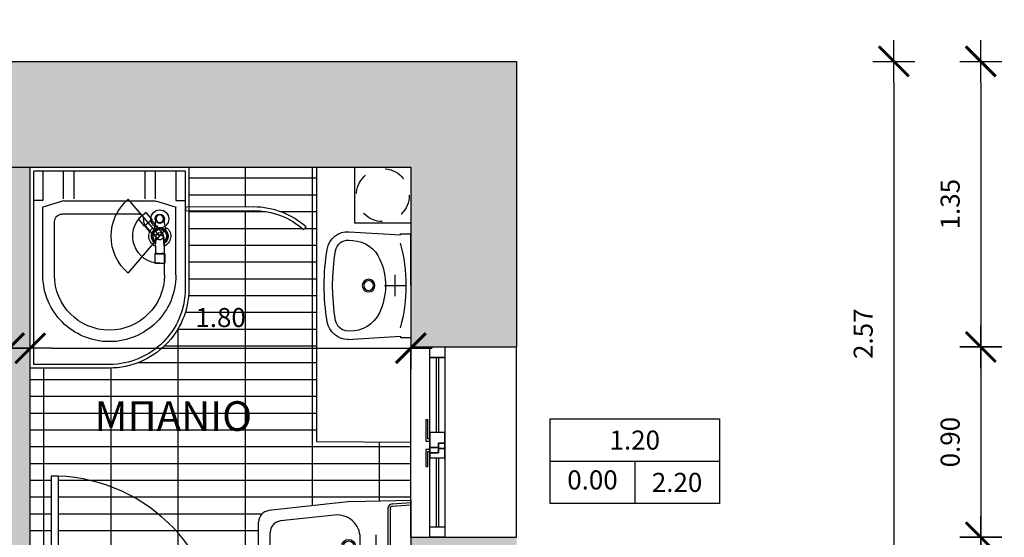
# Model space of a CAD drawing. Units: millimetres. Extents: x 353 to 474, y 529 to 716.
# Drawn here: x 453 to 458, y 664 to 666 of the extents above; entities that cross this region are included whole.
import ezdxf
from ezdxf.enums import TextEntityAlignment as Align

# ---------------------------------------------------------------- set-up
doc = ezdxf.new("R2010")
doc.units = ezdxf.units.MM
for name, pattern in [('0', [0]), ('3', [0.64, 0.48, -0.04, 0.08, -0.04]), ('HIDDEN2', [0.1875, 0.125, -0.0625]), ('TRATTEGGIATA', [0.3, 0.2, -0.1]), ('TRATTO-PUNTO', [1, 0.5, -0.25, 0, -0.25])]:
    doc.linetypes.add(name, pattern=pattern)
doc.layers.get('DEFPOINTS').update_dxf_attribs({"color": 30})
for name, color, linetype in [('DIM_50', 9, 'Continuous'), ('HATCH_FLOOR', 9, 'Continuous'), ('KITBATH', 1, 'Continuous'), ('PROJECTION_0', 9, 'Continuous'), ('SY_OPENINGS', 1, 'Continuous'), ('TEXT', 8, 'Continuous'), ('WALLS', 6, 'Continuous'), ('WINDOWS', 1, 'Continuous')]:
    doc.layers.add(name, color=color, linetype=linetype)
doc.layers.add('SOL_TOIXOS', color=7, linetype='Continuous', true_color=0xf9fafb)
doc.styles.add('CE1G', font='ce1g.shx')
doc.dimstyles.new('DIM_50', dxfattribs={"dimscale": 0.05, "dimtxt": 1.8, "dimasz": 2, "dimexe": 3, "dimexo": 0, "dimgap": 2, "dimtad": 1, "dimzin": 3, "dimdsep": 46, "dimtxsty": 'CE1G', "dimblk": 'DIMTICK', "dimcen": 1.5, "dimdle": 3, "dimse1": 1, "dimse2": 1, "dimclrt": 4, "dimadec": 0, "dimazin": 0, "dimtfac": 1.111111, "dimtix": 1, "dimtmove": 2, "dimatfit": 3, "dimldrblk": 'DIMTICK', "dimfxl": 0, "dimtolj": 1, "dimtzin": 3, "dimarcsym": 0})

# ---------------------------------------------------------------- blocks, each defined once
blk = doc.blocks.new('DIMTICK')
for p, q in [((0, 1), (0, -1)), ((-1, 0), (1, 0))]:
    blk.add_line(p, q)
at = {"const_width": 0.141}
blk.add_lwpolyline([(0.707, 0.707), (-0.707, -0.707)], dxfattribs=at)
blk = doc.blocks.new('*D78')
at = {"layer": 'DEFPOINTS', "color": 0}
for p in [(455.6255, 666.6497), (444.0755, 665.7932), (455.6255, 665.7932)]:
    blk.add_point(p, dxfattribs=at)
at = {"layer": 'DIM_50', "color": 0, "lineweight": -2}
blk.add_line((444.1755, 666.6497), (455.5255, 666.6497), dxfattribs=at)
at = {"layer": 'DIM_50', "color": 0, "lineweight": -2, "xscale": 0.1, "yscale": 0.1, "zscale": 0.1, "rotation": 180}
blk.add_blockref('DIMTICK', (444.0755, 666.6497), dxfattribs=at)
at = {"layer": 'DIM_50', "color": 0, "lineweight": -2, "xscale": 0.1, "yscale": 0.1, "zscale": 0.1}
blk.add_blockref('DIMTICK', (455.6255, 666.6497), dxfattribs=at)
at = {"layer": 'DIM_50', "color": 4, "insert": (449.8505, 666.7947), "char_height": 0.09, "attachment_point": 5, "style": 'CE1G'}
blk.add_mtext('\\A1;11.55', dxfattribs=at)
blk = doc.blocks.new('*D79')
at = {"layer": 'DEFPOINTS', "color": 0}
for p in [(438.6255, 666.9601), (438.6255, 665.7932), (455.6255, 665.7932)]:
    blk.add_point(p, dxfattribs=at)
at = {"layer": 'DIM_50', "color": 0, "lineweight": -2}
blk.add_line((455.5255, 666.9601), (438.7255, 666.9601), dxfattribs=at)
at = {"layer": 'DIM_50', "color": 0, "lineweight": -2, "xscale": 0.1, "yscale": 0.1, "zscale": 0.1, "rotation": 180}
blk.add_blockref('DIMTICK', (438.6255, 666.9601), dxfattribs=at)
at = {"layer": 'DIM_50', "color": 0, "lineweight": -2, "xscale": 0.1, "yscale": 0.1, "zscale": 0.1}
blk.add_blockref('DIMTICK', (455.6255, 666.9601), dxfattribs=at)
at = {"layer": 'DIM_50', "color": 4, "insert": (447.1255, 667.1051), "char_height": 0.09, "attachment_point": 5, "style": 'CE1G'}
blk.add_mtext('\\A1;17.00', dxfattribs=at)
blk = doc.blocks.new('*D83')
at = {"layer": 'DEFPOINTS', "color": 0}
for p in [(455.6255, 665.7932), (455.6255, 664.4432), (457.8205, 664.4432)]:
    blk.add_point(p, dxfattribs=at)
at = {"layer": 'DIM_50', "color": 0, "lineweight": -2}
blk.add_line((457.8205, 665.6932), (457.8205, 664.5432), dxfattribs=at)
at = {"layer": 'DIM_50', "color": 0, "lineweight": -2, "xscale": 0.1, "yscale": 0.1, "zscale": 0.1}
for p, rotation in [((457.8205, 665.7932), 90), ((457.8205, 664.4432), 270)]:
    blk.add_blockref('DIMTICK', p, dxfattribs=dict(at, rotation=rotation))
at = {"layer": 'DIM_50', "color": 4, "insert": (457.6755, 665.1182), "char_height": 0.09, "attachment_point": 5, "rotation": 90, "style": 'CE1G'}
blk.add_mtext('\\A1;1.35', dxfattribs=at)
blk = doc.blocks.new('*D84')
at = {"layer": 'DEFPOINTS', "color": 0}
for p in [(455.6255, 664.4432), (455.6255, 663.5432), (457.8205, 663.5432)]:
    blk.add_point(p, dxfattribs=at)
at = {"layer": 'DIM_50', "color": 0, "lineweight": -2}
blk.add_line((457.8205, 664.3432), (457.8205, 663.6432), dxfattribs=at)
at = {"layer": 'DIM_50', "color": 0, "lineweight": -2, "xscale": 0.1, "yscale": 0.1, "zscale": 0.1}
for p, rotation in [((457.8205, 664.4432), 90), ((457.8205, 663.5432), 270)]:
    blk.add_blockref('DIMTICK', p, dxfattribs=dict(at, rotation=rotation))
at = {"layer": 'DIM_50', "color": 4, "insert": (457.6755, 663.9932), "char_height": 0.09, "attachment_point": 5, "rotation": 90, "style": 'CE1G'}
blk.add_mtext('\\A1;0.90', dxfattribs=at)
blk = doc.blocks.new('*D85')
at = {"layer": 'DEFPOINTS', "color": 0}
for p in [(455.6255, 663.5432), (455.6255, 662.8932), (457.8205, 662.8932)]:
    blk.add_point(p, dxfattribs=at)
at = {"layer": 'DIM_50', "color": 0, "lineweight": -2}
blk.add_line((457.8205, 663.4432), (457.8205, 662.9932), dxfattribs=at)
at = {"layer": 'DIM_50', "color": 0, "lineweight": -2, "xscale": 0.1, "yscale": 0.1, "zscale": 0.1}
for p, rotation in [((457.8205, 663.5432), 90), ((457.8205, 662.8932), 270)]:
    blk.add_blockref('DIMTICK', p, dxfattribs=dict(at, rotation=rotation))
at = {"layer": 'DIM_50', "color": 4, "insert": (457.6755, 663.2182), "char_height": 0.09, "attachment_point": 5, "rotation": 90, "style": 'CE1G'}
blk.add_mtext('\\A1;0.65', dxfattribs=at)
blk = doc.blocks.new('*D90')
at = {"layer": 'DEFPOINTS', "color": 0}
for p in [(455.6255, 665.7932), (455.6255, 663.2182), (457.4092, 663.2182)]:
    blk.add_point(p, dxfattribs=at)
at = {"layer": 'DIM_50', "color": 0, "lineweight": -2}
blk.add_line((457.4092, 665.6932), (457.4092, 663.3182), dxfattribs=at)
at = {"layer": 'DIM_50', "color": 0, "lineweight": -2, "xscale": 0.1, "yscale": 0.1, "zscale": 0.1}
for p, rotation in [((457.4092, 665.7932), 90), ((457.4092, 663.2182), 270)]:
    blk.add_blockref('DIMTICK', p, dxfattribs=dict(at, rotation=rotation))
at = {"layer": 'DIM_50', "color": 4, "insert": (457.2642, 664.5057), "char_height": 0.09, "attachment_point": 5, "rotation": 90, "style": 'CE1G'}
blk.add_mtext('\\A1;2.57', dxfattribs=at)
blk = doc.blocks.new('*D93')
at = {"layer": 'DEFPOINTS', "color": 0}
for p in [(455.6255, 665.7932), (455.6255, 658.7932), (458.2062, 658.7932)]:
    blk.add_point(p, dxfattribs=at)
at = {"layer": 'DIM_50', "color": 0, "lineweight": -2}
blk.add_line((458.2062, 665.6932), (458.2062, 658.8932), dxfattribs=at)
at = {"layer": 'DIM_50', "color": 0, "lineweight": -2, "xscale": 0.1, "yscale": 0.1, "zscale": 0.1}
for p, rotation in [((458.2062, 665.7932), 90), ((458.2062, 658.7932), 270)]:
    blk.add_blockref('DIMTICK', p, dxfattribs=dict(at, rotation=rotation))
at = {"layer": 'DIM_50', "color": 4, "insert": (458.0612, 662.2932), "char_height": 0.09, "attachment_point": 5, "rotation": 90, "style": 'CE1G'}
blk.add_mtext('\\A1;7.00', dxfattribs=at)
blk = doc.blocks.new('*D96')
at = {"layer": 'DEFPOINTS', "color": 0}
for p in [(456.4255, 666.6497), (455.6255, 663.2182), (456.4255, 663.2182)]:
    blk.add_point(p, dxfattribs=at)
at = {"layer": 'DIM_50', "color": 0, "lineweight": -2}
blk.add_line((455.7255, 666.6497), (456.3255, 666.6497), dxfattribs=at)
at = {"layer": 'DIM_50', "color": 0, "lineweight": -2, "xscale": 0.1, "yscale": 0.1, "zscale": 0.1, "rotation": 180}
blk.add_blockref('DIMTICK', (455.6255, 666.6497), dxfattribs=at)
at = {"layer": 'DIM_50', "color": 0, "lineweight": -2, "xscale": 0.1, "yscale": 0.1, "zscale": 0.1}
blk.add_blockref('DIMTICK', (456.4255, 666.6497), dxfattribs=at)
at = {"layer": 'DIM_50', "color": 4, "insert": (456.0255, 666.7947), "char_height": 0.09, "attachment_point": 5, "style": 'CE1G'}
blk.add_mtext('\\A1;0.80', dxfattribs=at)
blk = doc.blocks.new('Art4b')
for p, q in [((-0.35, 0), (0.45, 0)), ((0.05, 0), (0.05, -0.2))]:
    blk.add_line(p, q)
blk.add_lwpolyline([(-0.35, 0.2), (0.45, 0.2), (0.45, -0.2), (-0.35, -0.2), (-0.35, 0.2)])
at = {"style": 'CE1G'}
for tag, p in [('PLATOS', (0.05, 0.1)), ('PREKI', (0.25, -0.1))]:
    blk.add_attdef(tag, text='', height=0.09, dxfattribs=at).set_placement(p, align=Align.MIDDLE_CENTER)
blk.add_attdef('PODIA', text='', height=0.09, dxfattribs=at).set_placement((-0.15, -0.1), align=Align.MIDDLE)
blk = doc.blocks.new('D-100')
for p, q in [((0, 0), (0, 1)), ((0, 1), (0.04, 1)), ((0.04, 1), (0.04, 0)), ((0.04, 0), (0, 0))]:
    blk.add_line(p, q)
blk.add_arc((0, 0), 1, 0, 87.70756)
blk = doc.blocks.new('A$C517F5CFD')
at = {"linetype": '0'}
for p, q in [((0.01, 0.3585), (0.01, 0.4085)), ((0.255, 0.4085), (0.01, 0.4085)), ((0.255, 0.4085), (0.5, 0.4085)), ((0.5, 0.3585), (0.5, 0.4085)), ((0, 0.1085), (0.015, 0.3585)), ((0.015, 0.3585), (0.01, 0.3585)), ((0.5095, 0.1171), (0.495, 0.3585)), ((0.495, 0.3585), (0.5, 0.3585)), ((0, 0.1112), (0, 0.1085)), ((0.0397, 0.1168), (0.0405, 0.1007)), ((0.0405, 0.1007), (0.0437, 0.0905)), ((0.4669, 0.093), (0.4695, 0.1038)), ((0.4689, 0.1147), (0.4677, 0.1341)), ((0.4695, 0.1038), (0.4696, 0.1147)), ((0.0437, 0.0905), (0.0482, 0.081)), ((0.0482, 0.081), (0.0543, 0.0724)), ((0.0543, 0.0724), (0.0618, 0.065)), ((0.0618, 0.065), (0.0704, 0.059)), ((0.0704, 0.059), (0.08, 0.0546)), ((0.08, 0.0546), (0.0902, 0.052)), ((0.0902, 0.052), (0.1311, 0.046)), ((0.3785, 0.046), (0.4194, 0.0519)), ((0.4194, 0.0519), (0.4301, 0.0547)), ((0.4301, 0.0547), (0.44, 0.0594)), ((0.44, 0.0594), (0.4489, 0.0658)), ((0.4489, 0.0658), (0.4566, 0.0737)), ((0.4566, 0.0737), (0.4626, 0.0829)), ((0.4626, 0.0829), (0.4669, 0.093)), ((0.1311, 0.046), (0.1722, 0.0418)), ((0.1722, 0.0418), (0.2135, 0.0393)), ((0.2135, 0.0393), (0.2548, 0.0384)), ((0.2548, 0.0384), (0.2961, 0.0393)), ((0.2961, 0.0393), (0.3374, 0.0418)), ((0.3374, 0.0418), (0.3785, 0.046))]:
    blk.add_line(p, q, dxfattribs=at)
at = {"linetype": '3'}
for p, q in [((0.255, 0.2835), (0.255, 0.3835)), ((0.205, 0.3335), (0.305, 0.3335))]:
    blk.add_line(p, q, dxfattribs=at)
at = {"linetype": '0'}
for radius in [0.03, 0.023]:
    blk.add_circle((0.255, 0.2085), radius, dxfattribs=at)
for centre, radius, start, end in [((0.255, -0.3916), 0.7762, 75.0686, 104.931), ((0.255, -0.0169), 0.3054, 66.0933, 114.909), ((0.1896, 0.124), 0.15, 114.909, 182.743), ((0.318, 0.1251), 0.15, 3.4336, 66.0933), ((0.1, 0.1112), 0.1, 180, 260.618), ((0.4097, 0.1111), 0.1, 279.361, 3.4336), ((0.255, 1.0493), 1.0509, 260.618, 279.361)]:
    blk.add_arc(centre, radius, start, end, dxfattribs=at)
blk = doc.blocks.new('TOIL1')
at = {"linetype": '0'}
for p, q in [((-0.2111, -0.2834), (-0.2182, 0)), ((-0.2182, 0), (0.2182, 0)), ((-0.2005, -0.0889), (-0.2073, 0)), ((-0.1896, -0.0881), (-0.1963, 0)), ((0.1896, -0.0881), (0.1963, 0)), ((0.2005, -0.0889), (0.2073, 0)), ((0.2111, -0.2834), (0.2182, 0)), ((-0.1788, -0.0982), (0.1788, -0.0982)), ((-0.1788, -0.1091), (0.1788, -0.1091)), ((0.0394, -0.24), (-0.0394, -0.24)), ((-0.2111, -0.2834), (-0.1689, -0.6714)), ((0.2111, -0.2834), (0.1689, -0.6714)), ((-0.1478, -0.3609), (-0.12, -0.6168)), ((0.1478, -0.3609), (0.12, -0.6168)), ((0.0658, -0.6655), (-0.0658, -0.6655)), ((0.1147, -0.72), (-0.1147, -0.72))]:
    blk.add_line(p, q, dxfattribs=at)
at = {"linetype": '3'}
for p, q in [((0, -0.2182), (0, -0.1091)), ((0.0545, -0.1636), (-0.0545, -0.1636))]:
    blk.add_line(p, q, dxfattribs=at)
at = {"linetype": '0'}
for radius in [0.0327, 0.0251]:
    blk.add_circle((0, -0.2946), radius, dxfattribs=at)
for centre, radius, start, end in [((-0.1788, -0.0873), 0.0218, 184.332, 270), ((-0.1788, -0.0873), 0.0109, 184.332, 270), ((0.1788, -0.0873), 0.0109, 270, 355.668), ((0.1788, -0.0873), 0.0218, 270, 355.668), ((-0.0394, -0.3491), 0.1091, 90, 186.203), ((0.0394, -0.3491), 0.1091, 353.797, 90), ((-0.0658, -0.6109), 0.0545, 186.203, 270), ((0.0658, -0.6109), 0.0545, 270, 353.797), ((-0.1147, -0.6655), 0.0545, 186.203, 270), ((0.1147, -0.6655), 0.0545, 270, 353.797)]:
    blk.add_arc(centre, radius, start, end, dxfattribs=at)
blk = doc.blocks.new('A$C738459F6')
at = {"linetype": 'Continuous'}
for p, q in [((0.95, 1.3039), (0, 1.3039)), ((0, 1.3039), (0, 0.5539)), ((0.95, 0.9299), (0.95, 1.3039)), ((0.0181, 1.2877), (0.0181, 0.5716)), ((0.9328, 1.2877), (0.0186, 1.2877)), ((0.1575, 1.2438), (0.1575, 1.2877)), ((0.9328, 0.9299), (0.9328, 1.2877)), ((0.0181, 1.2438), (0.1575, 1.2438)), ((0.1598, 1.1475), (0.1885, 1.2448)), ((0.5101, 1.2443), (0.1885, 1.2443)), ((0.5267, 1.2438), (0.5105, 1.2443)), ((0.5425, 1.2429), (0.5267, 1.2438)), ((0.5582, 1.2405), (0.5425, 1.2429)), ((0.574, 1.2381), (0.5582, 1.2405)), ((0.5893, 1.2343), (0.574, 1.2381)), ((0.604, 1.23), (0.5893, 1.2343)), ((0.6188, 1.2252), (0.604, 1.23)), ((0.6332, 1.2195), (0.6188, 1.2252)), ((0.647, 1.2133), (0.6332, 1.2195)), ((0.6603, 1.2061), (0.647, 1.2133)), ((0.2247, 1.167), (0.2228, 1.1603)), ((0.2281, 1.1732), (0.2247, 1.167)), ((0.2324, 1.179), (0.2281, 1.1732)), ((0.2381, 1.1833), (0.2324, 1.179)), ((0.2443, 1.1866), (0.2381, 1.1833)), ((0.251, 1.1885), (0.2443, 1.1866)), ((0.2586, 1.1895), (0.251, 1.1885)), ((0.5096, 1.1899), (0.26, 1.1899)), ((0.5372, 1.1885), (0.5105, 1.1899)), ((0.563, 1.1847), (0.5372, 1.1885)), ((0.5878, 1.178), (0.563, 1.1847)), ((0.6117, 1.1694), (0.5878, 1.178)), ((0.6346, 1.1584), (0.6117, 1.1694)), ((0.6737, 1.199), (0.6603, 1.2061)), ((0.6861, 1.1904), (0.6737, 1.199)), ((0.6985, 1.1818), (0.6861, 1.1904)), ((0.7104, 1.1728), (0.6985, 1.1818)), ((0.7219, 1.1627), (0.7104, 1.1728)), ((0.1498, 1.1465), (0.0224, 1.1465)), ((0.1594, 1.1456), (0.1594, 0.7128)), ((0.2214, 1.1513), (0.2214, 0.7896)), ((0.2228, 1.1603), (0.2219, 1.1527)), ((0.656, 1.1456), (0.6346, 1.1584)), ((0.6761, 1.1308), (0.656, 1.1456)), ((0.6942, 1.1136), (0.6761, 1.1308)), ((0.7329, 1.1522), (0.7219, 1.1627)), ((0.7434, 1.1413), (0.7329, 1.1522)), ((0.7534, 1.1298), (0.7434, 1.1413)), ((0.7624, 1.1179), (0.7534, 1.1298)), ((0.771, 1.1055), (0.7624, 1.1179)), ((0.1498, 1.0964), (0.0224, 1.0964)), ((0.7114, 1.0955), (0.6942, 1.1136)), ((0.7262, 1.0754), (0.7114, 1.0955)), ((0.7391, 1.0539), (0.7262, 1.0754)), ((0.7796, 1.0931), (0.771, 1.1055)), ((0.7868, 1.0797), (0.7796, 1.0931)), ((0.7939, 1.0664), (0.7868, 1.0797)), ((0.75, 1.0311), (0.7391, 1.0539)), ((0.7586, 1.0072), (0.75, 1.0311)), ((0.8001, 1.0525), (0.7939, 1.0664)), ((0.8059, 1.0382), (0.8001, 1.0525)), ((0.8106, 1.0234), (0.8059, 1.0382)), ((0.7653, 0.9824), (0.7586, 1.0072)), ((0.7691, 0.9566), (0.7653, 0.9824)), ((0.8149, 1.0086), (0.8106, 1.0234)), ((0.8187, 0.9933), (0.8149, 1.0086)), ((0.8211, 0.9776), (0.8187, 0.9933)), ((0.7706, 0.9299), (0.7691, 0.9566)), ((0.8235, 0.9619), (0.8211, 0.9776)), ((0.8245, 0.9461), (0.8235, 0.9619)), ((0.8249, 0.9299), (0.8245, 0.9461)), ((0.7653, 0.8774), (0.7691, 0.9032)), ((0.7691, 0.9032), (0.7706, 0.9299)), ((0.8211, 0.8817), (0.8235, 0.8975)), ((0.8235, 0.8975), (0.8245, 0.9137)), ((0.8245, 0.9137), (0.8249, 0.9299)), ((0.9285, 0.8755), (0.9309, 0.8932)), ((0.9309, 0.8932), (0.9323, 0.9113)), ((0.9323, 0.9113), (0.9328, 0.9299)), ((0.9457, 0.8726), (0.9481, 0.8913)), ((0.9481, 0.8913), (0.9495, 0.9103)), ((0.9495, 0.9103), (0.95, 0.9299)), ((0.75, 0.8287), (0.7586, 0.8526)), ((0.7586, 0.8526), (0.7653, 0.8774)), ((0.8106, 0.8364), (0.8149, 0.8512)), ((0.8149, 0.8512), (0.8187, 0.8664)), ((0.8187, 0.8664), (0.8211, 0.8817)), ((0.9166, 0.823), (0.9214, 0.8402)), ((0.9214, 0.8402), (0.9257, 0.8579)), ((0.9257, 0.8579), (0.9285, 0.8755)), ((0.9381, 0.8359), (0.9424, 0.854)), ((0.9424, 0.854), (0.9457, 0.8726)), ((0.7262, 0.7844), (0.7391, 0.8058)), ((0.7391, 0.8058), (0.75, 0.8287)), ((0.7868, 0.7796), (0.7939, 0.7934)), ((0.7939, 0.7934), (0.8001, 0.8073)), ((0.8001, 0.8073), (0.8059, 0.8216)), ((0.8059, 0.8216), (0.8106, 0.8364)), ((0.9047, 0.7901), (0.9109, 0.8068)), ((0.9109, 0.8068), (0.9166, 0.823)), ((0.9204, 0.7834), (0.9271, 0.8006)), ((0.9271, 0.8006), (0.9333, 0.8183)), ((0.9333, 0.8183), (0.9381, 0.8359)), ((0.1498, 0.7605), (0.0224, 0.7605)), ((0.2214, 0.7906), (0.2219, 0.7858)), ((0.2219, 0.7858), (0.2233, 0.7815)), ((0.2233, 0.7815), (0.2252, 0.7777)), ((0.2252, 0.7777), (0.2281, 0.7744)), ((0.2281, 0.7744), (0.2314, 0.7715)), ((0.2314, 0.7715), (0.2357, 0.7696)), ((0.2357, 0.7696), (0.2395, 0.7682)), ((0.2395, 0.7682), (0.2443, 0.7677)), ((0.2524, 0.7672), (0.2448, 0.7677)), ((0.26, 0.7662), (0.2524, 0.7672)), ((0.2672, 0.7643), (0.26, 0.7662)), ((0.2743, 0.762), (0.2672, 0.7643)), ((0.281, 0.7586), (0.2743, 0.762)), ((0.2872, 0.7548), (0.281, 0.7586)), ((0.2934, 0.7505), (0.2872, 0.7548)), ((0.2987, 0.7452), (0.2934, 0.7505)), ((0.3035, 0.74), (0.2987, 0.7452)), ((0.6761, 0.729), (0.6942, 0.7457)), ((0.6942, 0.7457), (0.7114, 0.7643)), ((0.7114, 0.7643), (0.7262, 0.7844)), ((0.7624, 0.7414), (0.771, 0.7538)), ((0.771, 0.7538), (0.7796, 0.7667)), ((0.7796, 0.7667), (0.7868, 0.7796)), ((0.8808, 0.7438), (0.8894, 0.7591)), ((0.8894, 0.7591), (0.8975, 0.7744)), ((0.8956, 0.7348), (0.9047, 0.7505)), ((0.8975, 0.7744), (0.9047, 0.7901)), ((0.9047, 0.7505), (0.9128, 0.7667)), ((0.9128, 0.7667), (0.9204, 0.7834)), ((0.1498, 0.7123), (0.0224, 0.7123)), ((0.1598, 0.7119), (0.1885, 0.6145)), ((0.2033, 0.6999), (0.2023, 0.6913)), ((0.2056, 0.708), (0.2033, 0.6999)), ((0.2095, 0.7152), (0.2056, 0.708)), ((0.2147, 0.7214), (0.2095, 0.7152)), ((0.2209, 0.7266), (0.2147, 0.7214)), ((0.2281, 0.7305), (0.2209, 0.7266)), ((0.2362, 0.7329), (0.2281, 0.7305)), ((0.2448, 0.7338), (0.2362, 0.7329)), ((0.2534, 0.7329), (0.2448, 0.7338)), ((0.2615, 0.7305), (0.2534, 0.7329)), ((0.2686, 0.7266), (0.2615, 0.7305)), ((0.2748, 0.7214), (0.2686, 0.7266)), ((0.2801, 0.7152), (0.2748, 0.7214)), ((0.2839, 0.708), (0.2801, 0.7152)), ((0.2863, 0.6999), (0.2839, 0.708)), ((0.2872, 0.6913), (0.2863, 0.6999)), ((0.3082, 0.7343), (0.3035, 0.74)), ((0.3121, 0.7281), (0.3082, 0.7343)), ((0.3149, 0.7214), (0.3121, 0.7281)), ((0.3178, 0.7142), (0.3149, 0.7214)), ((0.3197, 0.7066), (0.3178, 0.7142)), ((0.3206, 0.699), (0.3197, 0.7066)), ((0.3211, 0.6913), (0.3206, 0.699)), ((0.6117, 0.6899), (0.6346, 0.7009)), ((0.6346, 0.7009), (0.656, 0.7138)), ((0.656, 0.7138), (0.6761, 0.729)), ((0.7219, 0.6966), (0.7329, 0.7071)), ((0.7329, 0.7071), (0.7434, 0.7181)), ((0.7434, 0.7181), (0.7534, 0.7295)), ((0.7534, 0.7295), (0.7624, 0.7414)), ((0.8398, 0.6885), (0.8512, 0.7018)), ((0.8512, 0.7018), (0.8617, 0.7152)), ((0.8617, 0.7152), (0.8718, 0.7295)), ((0.8641, 0.6909), (0.8756, 0.7052)), ((0.8718, 0.7295), (0.8808, 0.7438)), ((0.8756, 0.7052), (0.8861, 0.72)), ((0.8861, 0.72), (0.8956, 0.7348)), ((0.2023, 0.6913), (0.2033, 0.6828)), ((0.2033, 0.6828), (0.2056, 0.6746)), ((0.2056, 0.6746), (0.2095, 0.6675)), ((0.2095, 0.6675), (0.2147, 0.6613)), ((0.2147, 0.6613), (0.2209, 0.656)), ((0.2209, 0.656), (0.2281, 0.6522)), ((0.2281, 0.6522), (0.2362, 0.6498)), ((0.2534, 0.6498), (0.2615, 0.6522)), ((0.2615, 0.6522), (0.2686, 0.656)), ((0.2686, 0.656), (0.2748, 0.6613)), ((0.2748, 0.6613), (0.2801, 0.6675)), ((0.2801, 0.6675), (0.2839, 0.6746)), ((0.2839, 0.6746), (0.2863, 0.6828)), ((0.2863, 0.6828), (0.2872, 0.6913)), ((0.3221, 0.6861), (0.3211, 0.6904)), ((0.3235, 0.6823), (0.3221, 0.6861)), ((0.3254, 0.6789), (0.3235, 0.6823)), ((0.3283, 0.6761), (0.3254, 0.6789)), ((0.3316, 0.6732), (0.3283, 0.6761)), ((0.3349, 0.6713), (0.3316, 0.6732)), ((0.3392, 0.6703), (0.3349, 0.6713)), ((0.3435, 0.6699), (0.3392, 0.6703)), ((0.5105, 0.6694), (0.3445, 0.6694)), ((0.5105, 0.6694), (0.5372, 0.6708)), ((0.5372, 0.6708), (0.563, 0.6746)), ((0.563, 0.6746), (0.5878, 0.6813)), ((0.5878, 0.6813), (0.6117, 0.6899)), ((0.647, 0.646), (0.6603, 0.6532)), ((0.6603, 0.6532), (0.6737, 0.6603)), ((0.6737, 0.6603), (0.6861, 0.6689)), ((0.6861, 0.6689), (0.6985, 0.6775)), ((0.6985, 0.6775), (0.7104, 0.687)), ((0.7104, 0.687), (0.7219, 0.6966)), ((0.7887, 0.6422), (0.8026, 0.6532)), ((0.8026, 0.6532), (0.8155, 0.6642)), ((0.8155, 0.6642), (0.8279, 0.6761)), ((0.8269, 0.6517), (0.8403, 0.6642)), ((0.8279, 0.6761), (0.8398, 0.6885)), ((0.8403, 0.6642), (0.8527, 0.677)), ((0.8527, 0.677), (0.8641, 0.6909)), ((0.0181, 0.6155), (0.1575, 0.6155)), ((0.1575, 0.6155), (0.1575, 0.5711)), ((0.5096, 0.615), (0.1885, 0.615)), ((0.2362, 0.6498), (0.2448, 0.6489)), ((0.2448, 0.6489), (0.2534, 0.6498)), ((0.5105, 0.615), (0.5267, 0.6155)), ((0.5267, 0.6155), (0.5425, 0.6164)), ((0.5425, 0.6164), (0.5582, 0.6188)), ((0.5582, 0.6188), (0.574, 0.6212)), ((0.574, 0.6212), (0.5893, 0.625)), ((0.5893, 0.625), (0.604, 0.6293)), ((0.604, 0.6293), (0.6188, 0.6341)), ((0.6188, 0.6341), (0.6332, 0.6398)), ((0.6332, 0.6398), (0.647, 0.646)), ((0.7138, 0.5993), (0.73, 0.6064)), ((0.73, 0.6064), (0.7453, 0.6145)), ((0.7453, 0.6145), (0.7606, 0.6231)), ((0.7534, 0.5993), (0.7692, 0.6083)), ((0.7606, 0.6231), (0.7749, 0.6326)), ((0.7692, 0.6083), (0.7844, 0.6183)), ((0.7749, 0.6326), (0.7887, 0.6422)), ((0.7844, 0.6183), (0.7992, 0.6288)), ((0.7992, 0.6288), (0.8135, 0.6398)), ((0.8135, 0.6398), (0.8269, 0.6517)), ((0.0181, 0.5716), (0.5745, 0.5716)), ((0.188, 0.2491), (0.1885, 0.5702)), ((0.2061, 0.5697), (0.2056, 0.2491)), ((0.5745, 0.5716), (0.5745, 0.5711)), ((0.5745, 0.5711), (0.5931, 0.5716)), ((0.5931, 0.5716), (0.6112, 0.573)), ((0.6112, 0.573), (0.6289, 0.5754)), ((0.6289, 0.5754), (0.6465, 0.5783)), ((0.6318, 0.5582), (0.6504, 0.5616)), ((0.6465, 0.5783), (0.6642, 0.5825)), ((0.6504, 0.5616), (0.6685, 0.5659)), ((0.6642, 0.5825), (0.6809, 0.5873)), ((0.6685, 0.5659), (0.6861, 0.5706)), ((0.6809, 0.5873), (0.6976, 0.593)), ((0.6861, 0.5706), (0.7038, 0.5768)), ((0.6976, 0.593), (0.7138, 0.5993)), ((0.7038, 0.5768), (0.7205, 0.5835)), ((0.7205, 0.5835), (0.7372, 0.5911)), ((0.7372, 0.5911), (0.7534, 0.5993)), ((0, 0.5539), (0.574, 0.5539)), ((0.574, 0.5539), (0.5745, 0.5539)), ((0.5745, 0.5539), (0.5941, 0.5544)), ((0.5941, 0.5544), (0.6132, 0.5558)), ((0.6132, 0.5558), (0.6318, 0.5582)), ((0.188, 0.2486), (0.188, 0.2491)), ((0.1885, 0.2309), (0.188, 0.2486)), ((0.2056, 0.2491), (0.2056, 0.2486)), ((0.2056, 0.2486), (0.2061, 0.2319)), ((0.1894, 0.2133), (0.1885, 0.2309)), ((0.1918, 0.1961), (0.1894, 0.2133)), ((0.1947, 0.1789), (0.1918, 0.1961)), ((0.2061, 0.2319), (0.2071, 0.2152)), ((0.2071, 0.2152), (0.209, 0.1985)), ((0.209, 0.1985), (0.2114, 0.1822)), ((0.198, 0.1622), (0.1947, 0.1789)), ((0.2023, 0.1455), (0.198, 0.1622)), ((0.2076, 0.1293), (0.2023, 0.1455)), ((0.2114, 0.1822), (0.2147, 0.1665)), ((0.2147, 0.1665), (0.219, 0.1508)), ((0.219, 0.1508), (0.2238, 0.135)), ((0.2133, 0.1135), (0.2076, 0.1293)), ((0.2195, 0.0978), (0.2133, 0.1135)), ((0.2266, 0.0825), (0.2195, 0.0978)), ((0.2238, 0.135), (0.229, 0.1202)), ((0.229, 0.1202), (0.2352, 0.1054)), ((0.2352, 0.1054), (0.2419, 0.0911)), ((0.2343, 0.0677), (0.2266, 0.0825)), ((0.2429, 0.0534), (0.2343, 0.0677)), ((0.2419, 0.0911), (0.2491, 0.0768)), ((0.2519, 0.0396), (0.2429, 0.0534)), ((0.2491, 0.0768), (0.2572, 0.063)), ((0.2572, 0.063), (0.2658, 0.0496)), ((0.2658, 0.0496), (0.2748, 0.0367)), ((0.2615, 0.0258), (0.2519, 0.0396)), ((0.2715, 0.0129), (0.2615, 0.0258)), ((0.282, 0), (0.2715, 0.0129)), ((0.2748, 0.0367), (0.2844, 0.0243)), ((0.2944, 0.0124), (0.282, 0)), ((0.2844, 0.0243), (0.2944, 0.0124))]:
    blk.add_line(p, q, dxfattribs=at)
at = {"linetype": 'TRATTO-PUNTO'}
for p, q in [((0.3263, 0.6915), (0.1513, 0.8405)), ((0.5015, 0.8406), (0.2869, 0.6579))]:
    blk.add_line(p, q, dxfattribs=at)
at = {"linetype": 'TRATTEGGIATA'}
for p, q in [((0.2139, 0.7559), (0.2448, 0.7921)), ((0.2787, 0.7633), (0.2448, 0.7921)), ((0.2478, 0.7271), (0.2139, 0.7559)), ((0.2478, 0.7271), (0.2787, 0.7633)), ((0.2788, 0.7582), (0.2787, 0.7633)), ((0.3031, 0.7375), (0.2788, 0.7582)), ((0.2531, 0.7276), (0.2478, 0.7271)), ((0.2772, 0.7071), (0.2531, 0.7276)), ((0.2772, 0.7071), (0.3161, 0.6777)), ((0.3031, 0.7375), (0.3383, 0.7037))]:
    blk.add_line(p, q, dxfattribs=at)
for p, q in [((0.2528, 0.7113), (0.2973, 0.7188)), ((0.3741, 0.7114), (0.3254, 0.7084)), ((0.3741, 0.7114), (0.4057, 0.7114)), ((0.4057, 0.7114), (0.4094, 0.7152)), ((0.4094, 0.7152), (0.4539, 0.7153)), ((0.4094, 0.7152), (0.4094, 0.6677)), ((0.4539, 0.7153), (0.454, 0.6677)), ((0.2528, 0.6716), (0.2973, 0.6642)), ((0.3741, 0.6714), (0.3257, 0.6743)), ((0.3741, 0.6714), (0.406, 0.6715)), ((0.406, 0.6715), (0.4094, 0.6677)), ((0.4094, 0.6677), (0.454, 0.6677))]:
    blk.add_line(p, q)
at = {"color": 4, "linetype": 'Continuous'}
blk.add_line((0.1885, 0.5702), (0.2061, 0.5697), dxfattribs=at)
blk.add_circle((0.2439, 0.6915), 0.0177)
for centre, radius, start, end in [((0.3264, 0.6914), 0.23, 40.4484, 139.59), ((0.3264, 0.6914), 0.1281, 0.0451, 139.59), ((0.2439, 0.6915), 0.0218, 66.1078, 64.4378), ((0.3264, 0.6914), 0.04, 28.7516, 331.3389), ((0.3264, 0.6914), 0.0518, 22.7139, 139.59), ((0.3264, 0.6914), 0.0373, 30.7218, 329.3688), ((0.3264, 0.6914), 0.0319, 35.842, 324.2486), ((0.3264, 0.6914), 0.0171, 93.3838, 273.2915), ((0.3264, 0.6914), 0.0171, 86.0034, 90.8666), ((0.3514, 0.6911), 0.058, 340.1884, 20.5008), ((0.3264, 0.6914), 0.0518, 220.2409, 337.3767)]:
    blk.add_arc(centre, radius, start, end)
at = {"linetype": 'TRATTEGGIATA'}
blk.add_arc((0.3264, 0.6914), 0.0171, 277.6967, 84.655, dxfattribs=at)
blk = doc.blocks.new('*D205')
at = {"layer": 'DEFPOINTS', "color": 0}
for p in [(450.7836, 665.2932), (453.2255, 665.2932), (453.2255, 664.4373)]:
    blk.add_point(p, dxfattribs=at)
at = {"layer": 'DIM_50', "color": 0, "lineweight": -2}
blk.add_line((450.8836, 664.4373), (453.1255, 664.4373), dxfattribs=at)
at = {"layer": 'DIM_50', "color": 0, "lineweight": -2, "xscale": 0.1, "yscale": 0.1, "zscale": 0.1, "rotation": 180}
blk.add_blockref('DIMTICK', (450.7836, 664.4373), dxfattribs=at)
at = {"layer": 'DIM_50', "color": 0, "lineweight": -2, "xscale": 0.1, "yscale": 0.1, "zscale": 0.1}
blk.add_blockref('DIMTICK', (453.2255, 664.4373), dxfattribs=at)
at = {"layer": 'DIM_50', "color": 4, "insert": (452.0045, 664.5823), "char_height": 0.09, "attachment_point": 5, "style": 'CE1G'}
blk.add_mtext('\\A1;2.45', dxfattribs=at)
blk = doc.blocks.new('*D206')
at = {"layer": 'DEFPOINTS', "color": 0}
for p in [(453.3255, 665.2932), (455.1255, 665.2932), (455.1255, 664.4373)]:
    blk.add_point(p, dxfattribs=at)
at = {"layer": 'DIM_50', "color": 0, "lineweight": -2}
blk.add_line((453.4255, 664.4373), (455.0255, 664.4373), dxfattribs=at)
at = {"layer": 'DIM_50', "color": 0, "lineweight": -2, "xscale": 0.1, "yscale": 0.1, "zscale": 0.1, "rotation": 180}
blk.add_blockref('DIMTICK', (453.3255, 664.4373), dxfattribs=at)
at = {"layer": 'DIM_50', "color": 0, "lineweight": -2, "xscale": 0.1, "yscale": 0.1, "zscale": 0.1}
blk.add_blockref('DIMTICK', (455.1255, 664.4373), dxfattribs=at)
at = {"layer": 'DIM_50', "color": 4, "insert": (454.2255, 664.5823), "char_height": 0.09, "attachment_point": 5, "style": 'CE1G'}
blk.add_mtext('\\A1;1.80', dxfattribs=at)

msp = doc.modelspace()

# ---------------------------------------------------------------- hatches: boundary and pattern name
at = {"layer": 'HATCH_FLOOR'}
h = msp.add_hatch(dxfattribs=at)
h.set_pattern_fill('GRATE', color=256, scale=0.1, style=0)
h.paths.add_polyline_path([(454.6786, 665.2932), (454.0755, 665.2932), (454.0755, 665.1048), (454.3808, 665.1053), (454.3985, 665.1048), (454.4161, 665.1038), (454.4333, 665.1014), (454.4505, 665.0986), (454.4672, 665.0952), (454.4839, 665.0909), (454.5001, 665.0857), (454.5159, 665.08), (454.5316, 665.0738), (454.5469, 665.0666), (454.5617, 665.059), (454.576, 665.0504), (454.5898, 665.0413), (454.6036, 665.0318), (454.6165, 665.0218), (454.6294, 665.0113), (454.617, 664.9989), (454.6051, 665.0089), (454.5927, 665.0184), (454.5798, 665.0275), (454.5664, 665.0361), (454.5526, 665.0442), (454.5383, 665.0513), (454.524, 665.058), (454.5092, 665.0642), (454.4944, 665.0695), (454.4786, 665.0742), (454.4629, 665.0785), (454.4472, 665.0819), (454.4309, 665.0843), (454.4142, 665.0862), (454.3975, 665.0871), (454.3808, 665.0876), (454.3804, 665.0876), (454.0755, 665.0871), (454.0755, 664.7192), (454.0755, 664.7187), (454.075, 664.6992), (454.0736, 664.6801), (454.0712, 664.6615), (454.0679, 664.6429), (454.0636, 664.6247), (454.0588, 664.6071), (454.0526, 664.5894), (454.0459, 664.5727), (454.0383, 664.556), (454.0301, 664.5398), (454.0211, 664.5241), (454.0111, 664.5088), (454.0006, 664.494), (453.9896, 664.4797), (453.9777, 664.4663), (453.9653, 664.453), (453.9524, 664.4406), (453.9386, 664.4291), (453.9242, 664.4177), (453.9095, 664.4072), (453.8947, 664.3976), (453.8789, 664.3886), (453.8627, 664.3805), (453.846, 664.3728), (453.8288, 664.3662), (453.8112, 664.3599), (453.7935, 664.3552), (453.7754, 664.3509), (453.7568, 664.3475), (453.7382, 664.3451), (453.7191, 664.3437), (453.6995, 664.3432), (453.3255, 664.3432), (453.3255, 663.0332), (453.4255, 663.0332), (453.4255, 663.8332), (453.4575, 663.8332), (453.4575, 663.8326, -0.402543), (454.2255, 663.0332), (455.1255, 663.0332), (455.1255, 663.2825), (454.8421, 663.2896), (454.4543, 663.3317, -0.386414), (454.4054, 663.3865), (454.4054, 663.6149, -0.389018), (454.4548, 663.6697), (454.8421, 663.7118), (455.1255, 663.7189), (455.1255, 663.9932), (454.6786, 663.9969)])
h.paths.add_polyline_path([(453.4575, 663.8326), (453.4575, 663.0332), (453.4255, 663.0332), (453.4255, 662.9332), (454.2255, 662.9332), (454.2255, 663.0332, 0.402543)])
h.paths.add_polyline_path([(453.9895, 663.303, -1), (453.6145, 663.303, -1)], flags=16)
h.paths.add_polyline_path([(454.083, 664.6498), (454.368, 664.6498), (454.368, 664.5148), (454.083, 664.5148)], flags=24)
h.paths.add_polyline_path([(453.595, 664.2215), (454.4574, 664.2215), (454.4574, 664.0044), (453.595, 664.0044)], flags=24)
h.paths.add_polyline_path([(453.6824, 663.3237), (453.9215, 663.3237), (453.9215, 663.4249), (453.6824, 663.4249)], flags=8)
h.paths.add_polyline_path([(453.6839, 663.1737), (453.9201, 663.1737), (453.9201, 663.2749), (453.6839, 663.2749)], flags=8)
at = {"layer": 'SOL_TOIXOS', "true_color": 0xfee8dd}
h = msp.add_hatch(color=7, dxfattribs=at)
h.paths.add_polyline_path([(455.6255, 665.7932), (444.0755, 665.7932), (444.0755, 664.6432), (444.5755, 664.6432), (444.5755, 665.2932), (455.1255, 665.2932), (455.1255, 664.4432), (455.6255, 664.4432)])
h.paths.add_polyline_path([(455.6255, 663.5432), (455.1255, 663.5432), (455.1255, 662.8932), (455.6255, 662.8932)])
h.paths.add_polyline_path([(455.6255, 661.6932), (455.1255, 661.6932), (455.1255, 661.0432), (455.6255, 661.0432)])
h.paths.add_polyline_path([(455.6255, 660.1432), (455.1255, 660.1432), (455.1255, 659.2932), (454.2755, 659.2932), (454.2755, 658.7932), (455.6255, 658.7932)])
h.paths.add_polyline_path([(453.0755, 659.2932), (452.3755, 659.2932), (452.3755, 658.7932), (453.0755, 658.7932)])
h.paths.add_polyline_path([(451.1755, 659.2932), (450.4755, 659.2932), (450.4755, 658.7932), (451.1755, 658.7932)])
h.paths.add_polyline_path([(449.2755, 659.2932), (448.5755, 659.2932), (448.5755, 658.7932), (449.2755, 658.7932)])
h.paths.add_polyline_path([(447.3755, 659.2932), (446.6755, 659.2932), (446.6755, 658.7932), (447.3755, 658.7932)])
h.paths.add_polyline_path([(445.4755, 659.2932), (444.5755, 659.2932), (444.5755, 663.6432), (444.0755, 663.6432), (444.0755, 658.7932), (445.4755, 658.7932)])
h.paths.add_polyline_path([(446.2755, 663.2432), (444.5755, 663.2432), (444.5755, 663.1432), (446.0755, 663.1432), (446.0755, 662.5432), (446.1755, 662.5432), (446.1755, 663.1432), (446.2755, 663.1432)])
h.paths.add_polyline_path([(449.6891, 662.7332), (447.3755, 662.7332), (447.3755, 663.2432), (447.1755, 663.2432), (447.1755, 663.1432), (447.2755, 663.1432), (447.2755, 659.6932), (446.6755, 659.6932), (446.6755, 659.2932), (446.893, 659.2932), (446.893, 659.5592), (447.158, 659.5592), (447.158, 659.2932), (447.3755, 659.2932), (447.3755, 662.6332), (449.3755, 662.6332), (449.3755, 662.0332), (449.4755, 662.0332), (449.4755, 662.6332), (449.6891, 662.6332)])
h.paths.add_polyline_path([(449.7494, 663.8932), (449.0755, 663.8932), (449.0755, 665.2932), (448.9255, 665.2932), (448.9255, 663.7332), (449.7494, 663.7332)])
h.paths.add_polyline_path([(450.7836, 665.2932), (450.6236, 665.2932), (450.6236, 663.8932), (450.5494, 663.8932), (450.5494, 663.7332), (450.6836, 663.7332), (450.6836, 663.6432), (450.7836, 663.6432)])
h.paths.add_polyline_path([(450.9755, 662.7332), (450.7836, 662.7332), (450.7836, 662.7932), (450.6891, 662.7932), (450.6891, 662.7332), (450.5891, 662.7332), (450.5891, 662.6332), (450.8755, 662.6332), (450.8755, 659.2932), (450.9755, 659.2932)])
h.paths.add_polyline_path([(453.4255, 663.0332), (453.3255, 663.0332), (453.3255, 665.2932), (453.2255, 665.2932), (453.2255, 663.0332), (452.6255, 663.0332), (452.6255, 662.9332), (453.4255, 662.9332)])
h.paths.add_polyline_path([(455.1255, 663.0332), (454.2255, 663.0332), (454.2255, 662.9332), (455.1255, 662.9332)])

# ---------------------------------------------------------------- linework, layer by layer
at = {"color": 252}
msp.add_line((455.6255, 663.5432), (455.6255, 664.4432), dxfattribs=at)
at = {"layer": 'KITBATH'}
for p, q in [((454.6786, 665.2932), (454.6786, 663.9969)), ((454.6786, 663.9969), (455.1255, 663.9932))]:
    msp.add_line(p, q, dxfattribs=at)
at = {"layer": 'KITBATH', "linetype": 'HIDDEN2', "ltscale": 0.01}
msp.add_circle((454.993, 665.1607), 0.125, dxfattribs=at)
at = {"layer": 'PROJECTION_0'}
msp.add_lwpolyline([(454.8605, 665.2932), (455.1255, 665.2932), (455.1255, 665.0282), (454.8605, 665.0282)], close=True, dxfattribs=at)
at = {"layer": 'WALLS'}
for p, q in [((438.6255, 665.7932), (455.6255, 665.7932)), ((455.6255, 665.7932), (455.6255, 664.4432)), ((444.5755, 665.2932), (455.1255, 665.2932)), ((453.3255, 663.0332), (453.3255, 665.2932)), ((455.1255, 665.2932), (455.1255, 664.4432)), ((455.1255, 664.4432), (455.6255, 664.4432)), ((455.1255, 664.4432), (455.6255, 664.4432)), ((455.1255, 664.4432), (455.6255, 664.4432)), ((455.1255, 664.4432), (455.6255, 664.4432)), ((455.1255, 663.5432), (455.6255, 663.5432))]:
    msp.add_line(p, q, dxfattribs=at)
at = {"layer": 'WINDOWS'}
for p, q in [((455.1255, 663.5432), (455.1255, 664.4432)), ((455.2455, 664.3932), (455.2455, 664.0382)), ((455.2555, 664.3932), (455.2555, 664.0382)), ((455.2455, 663.9182), (455.2455, 663.5932)), ((455.2555, 663.9182), (455.2555, 663.5932))]:
    msp.add_line(p, q, dxfattribs=at)
for points in [[(455.2155, 664.3932), (455.2155, 664.4432), (455.2855, 664.4432), (455.2855, 664.3932), (455.2155, 664.3932), (455.2855, 664.3932)], [(455.2855, 664.4432), (455.2855, 663.9632), (455.2555, 663.9632), (455.2555, 663.9432), (455.2255, 663.9432), (455.2155, 663.9432), (455.2155, 664.4432), (455.2855, 664.4432)], [(455.2155, 664.0082), (455.2055, 664.0082), (455.2055, 664.0982), (455.1955, 664.0982), (455.1955, 663.9982), (455.2155, 663.9982)], [(455.2855, 663.9882), (455.2855, 664.0382), (455.2155, 664.0382), (455.2155, 663.9682), (455.2555, 663.9682), (455.2555, 663.9882), (455.2855, 663.9882), (455.2855, 664.0382)], [(455.2155, 663.9682), (455.2155, 663.9182), (455.2855, 663.9182), (455.2855, 663.9882), (455.2555, 663.9882), (455.2555, 663.9682), (455.2155, 663.9682), (455.2155, 663.9182)], [(455.2855, 663.9632), (455.2855, 663.5432), (455.2155, 663.5432), (455.2155, 663.9432), (455.2555, 663.9432), (455.2555, 663.9632), (455.2855, 663.9632)], [(455.2155, 663.9582), (455.1955, 663.9582), (455.1955, 663.8782), (455.2055, 663.8782), (455.2055, 663.9482), (455.2155, 663.9482)], [(455.2155, 663.5432), (455.2155, 663.5932), (455.2855, 663.5932), (455.2855, 663.5432), (455.2155, 663.5432), (455.2855, 663.5432)]]:
    msp.add_lwpolyline(points, dxfattribs=at)

# ---------------------------------------------------------------- block references
at = {"layer": 'DIM_50', "xscale": 0.8000000000001031, "yscale": 0.8000000000001031, "zscale": 0.8000000000001031, "rotation": 7.824164516400252e-12}
msp.add_blockref('D-100', (453.4255, 663.0332), dxfattribs=at)
at = {"layer": 'KITBATH', "xscale": -1}
for name, p, rotation in [('A$C738459F6', (454.6294, 665.2932), 90.00000000000664), ('A$C517F5CFD', (454.717, 664.4786), 270)]:
    msp.add_blockref(name, p, dxfattribs=dict(at, rotation=rotation))
at = {"layer": 'KITBATH', "rotation": 270}
msp.add_blockref('TOIL1', (455.1255, 663.5007), dxfattribs=at)
at = {"layer": 'SY_OPENINGS'}
msp.add_blockref('Art4b', (456.1341, 663.9029), dxfattribs=at).add_auto_attribs({'PLATOS': '1.20', 'PREKI': '2.20', 'PODIA': '0.00'})

# ---------------------------------------------------------------- texts
at = {"layer": 'TEXT', "insert": (453.63, 664.1865), "char_height": 0.14, "width": 2.067883, "attachment_point": 1, "style": 'CE1G'}
msp.add_mtext('{\\fCentury Gothic|b0|i0|c161|p34;ΜΠΑΝΙΟ}', dxfattribs=at)

# ---------------------------------------------------------------- dimensions: what is measured, and where the dimension line sits
at = {"layer": 'DIM_50'}
for base, p1, p2, picture, middle in [((438.6255, 666.9601), (455.6255, 665.7932), (438.6255, 665.7932), '*D79', (447.1255, 667.1051)), ((455.6255, 666.6497), (444.0755, 665.7932), (455.6255, 665.7932), '*D78', (449.8505, 666.7947)), ((456.4255, 666.6497), (455.6255, 663.2182), (456.4255, 663.2182), '*D96', (456.0255, 666.7947)), ((455.1255, 664.4373), (453.3255, 665.2932), (455.1255, 665.2932), '*D206', (454.2255, 664.5823))]:
    dim = msp.add_linear_dim(base=base, p1=p1, p2=p2, dimstyle='DIM_50', dxfattribs=at)
    dim.commit()
    dim.dimension.update_dxf_attribs({"geometry": picture, "text_midpoint": middle})
for base, p1, p2, picture, middle in [((457.8205, 664.4432), (455.6255, 665.7932), (455.6255, 664.4432), '*D83', (457.6755, 665.1182)), ((457.4091574239, 663.2182464036), (455.6254744863, 665.7932464036), (455.6254744863, 663.2182464036), '*D90', (457.2641574239, 664.5057464036)), ((458.2062, 658.7932), (455.6255, 665.7932), (455.6255, 658.7932), '*D93', (458.0612, 662.2932)), ((457.8205, 663.5432), (455.6255, 664.4432), (455.6255, 663.5432), '*D84', (457.6755, 663.9932)), ((457.8205, 662.8932), (455.6255, 663.5432), (455.6255, 662.8932), '*D85', (457.6755, 663.2182))]:
    dim = msp.add_linear_dim(base=base, p1=p1, p2=p2, angle=90, dimstyle='DIM_50', dxfattribs=at)
    dim.commit()
    dim.dimension.update_dxf_attribs({"geometry": picture, "text_midpoint": middle})
dim = msp.add_linear_dim(base=(453.2255, 664.4373), p1=(450.7836, 665.2932), p2=(453.2255, 665.2932), text='2.45', dimstyle='DIM_50', dxfattribs=at)
dim.commit()
dim.dimension.update_dxf_attribs({"geometry": '*D205', "text_midpoint": (452.0045, 664.5823)})

doc.saveas('drawing.dxf')
